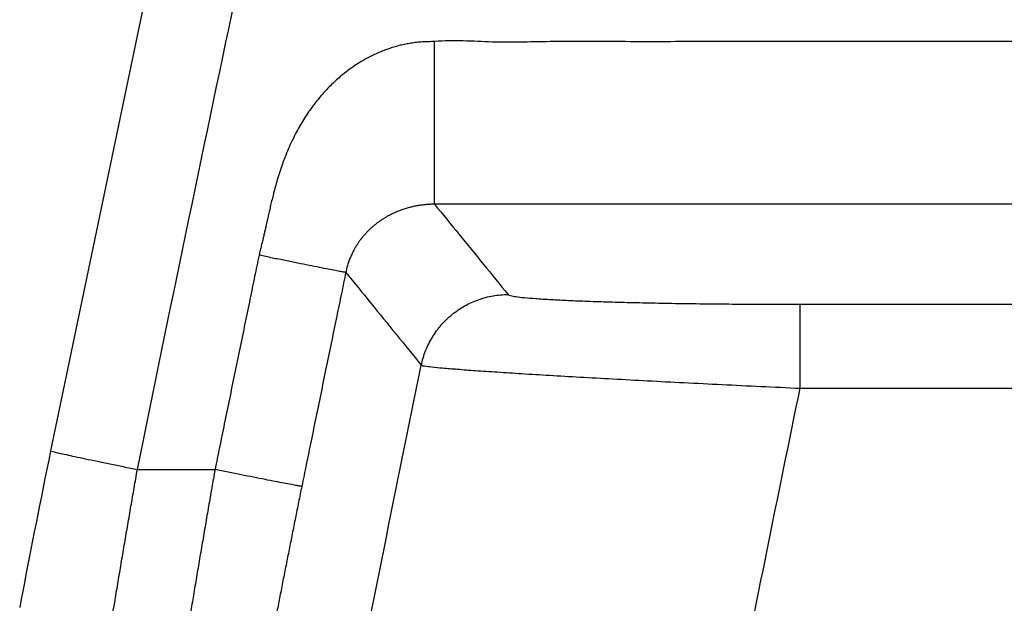
# Model space of a CAD drawing. Units: inches. Extents: x -20 to 354, y 0 to 289.
# Drawn here: x 109 to 110, y 76 to 76 of the extents above; entities that cross this region are included whole.
import ezdxf

# ---------------------------------------------------------------- set-up
doc = ezdxf.new("R2010")
doc.units = ezdxf.units.IN
doc.header["$LTSCALE"] = 16
doc.header["$MEASUREMENT"] = 0
doc.layers.add('36HC', color=7, linetype='Continuous')
doc.layers.add('dim', color=1, linetype='Continuous')

# ---------------------------------------------------------------- blocks, each defined once
blk = doc.blocks.new('A$C26050B71')
at = {"layer": '36HC', "color": 7}
for p, q in [((-272.083, 26.7379), (-273.3299, 20.7581)), ((-265.8131, 22.2288), (-249.6886, 22.2288)), ((-265.8131, 21.3868), (-265.8131, 22.2288)), ((-265.8131, 21.3868), (-249.9112, 21.3868)), ((-273.3299, 20.7581), (-273.3485, 20.6664)), ((-273.3485, 20.6664), (-273.3673, 20.5741)), ((-273.3673, 20.5741), (-273.3857, 20.4825)), ((-272.4588, 20.572), (-271.6806, 20.572)), ((-273.3857, 20.4825), (-273.404, 20.3915)), ((-273.404, 20.3915), (-273.4221, 20.3011)), ((-273.4221, 20.3011), (-273.44, 20.2113)), ((-273.44, 20.2113), (-273.4577, 20.1221)), ((-273.4577, 20.1221), (-273.4753, 20.0337)), ((-273.4925, 19.9461), (-273.5096, 19.8591)), ((-273.4753, 20.0337), (-273.4925, 19.9461)), ((-273.5096, 19.8591), (-273.5266, 19.7728)), ((-273.5266, 19.7728), (-273.5433, 19.6872)), ((-273.5433, 19.6872), (-273.5599, 19.6022)), ((-273.5599, 19.6022), (-273.5761, 19.5182)), ((-273.5761, 19.5182), (-273.5921, 19.435)), ((-273.6081, 19.3525), (-273.6236, 19.2707)), ((-273.5921, 19.435), (-273.6081, 19.3525)), ((-273.6236, 19.2707), (-273.6391, 19.1897))]:
    blk.add_line(p, q, dxfattribs=at)
for points, knots in [([(-272.4588, 20.572), (-272.1376, 22.1489), (-271.8105, 23.7243), (-271.4777, 25.2985), (-271.1445, 26.8731), (-270.8055, 28.4463), (-270.4608, 30.0183), (-270.1162, 31.5907), (-269.7653, 33.1616), (-269.4089, 34.7312), (-269.0521, 36.3011), (-268.6895, 37.8697), (-268.3213, 39.437), (-267.9528, 41.0046), (-267.5785, 42.5707), (-267.1985, 44.1353), (-266.8182, 45.7004), (-266.4323, 47.264), (-266.0403, 48.8261), (-265.6482, 50.3887), (-265.2505, 51.9496), (-264.8469, 53.5091), (-264.4431, 55.0688), (-264.0335, 56.6272), (-263.6182, 58.1839), (-263.2027, 59.7409), (-262.7815, 61.2965), (-262.3544, 62.8504), (-261.9272, 64.4047), (-261.4941, 65.9572), (-261.0552, 67.5084), (-260.6163, 69.0597), (-260.1715, 70.6093), (-259.7211, 72.1574), (-259.2707, 73.7058), (-258.8142, 75.2524), (-258.3518, 76.7974), (-257.8895, 78.3427), (-257.4215, 79.8863), (-256.9476, 81.4281), (-256.4736, 82.9703), (-255.994, 84.5106), (-255.5083, 86.0492), (-255.0228, 87.5881), (-254.5312, 89.1253), (-254.0341, 90.6606), (-253.537, 92.1961), (-253.034, 93.7299), (-252.5252, 95.2617), (-252.0161, 96.7941), (-251.5016, 98.3244), (-250.9811, 99.8528), (-250.4607, 101.3816), (-249.9344, 102.9083), (-249.4025, 104.4331), (-248.8703, 105.9584), (-248.3325, 107.4815), (-247.789, 109.0026), (-247.2452, 110.5243), (-246.6961, 112.0438), (-246.1409, 113.5612), (-245.5857, 115.0791), (-245.0248, 116.5948), (-244.4581, 118.1084), (-243.8914, 119.6223), (-243.319, 121.1344), (-242.7409, 122.644), (-242.1627, 124.1542), (-241.5787, 125.6621), (-240.9891, 127.1678), (-240.3995, 128.674), (-239.804, 130.1778), (-239.203, 131.6795), (-238.6016, 133.1815), (-237.9948, 134.6814), (-237.3822, 136.1789), (-236.7697, 137.6767), (-236.1513, 139.1724), (-235.5274, 140.6657), (-234.9035, 142.1593), (-234.2737, 143.6507), (-233.6385, 145.1395)], [0, 0, 0, 0, 1, 1, 1, 2, 2, 2, 3, 3, 3, 4, 4, 4, 5, 5, 5, 6, 6, 6, 7, 7, 7, 8, 8, 8, 9, 9, 9, 10, 10, 10, 11, 11, 11, 12, 12, 12, 13, 13, 13, 14, 14, 14, 15, 15, 15, 16, 16, 16, 17, 17, 17, 18, 18, 18, 19, 19, 19, 20, 20, 20, 21, 21, 21, 22, 22, 22, 23, 23, 23, 24, 24, 24, 25, 25, 25, 26, 26, 26, 27, 27, 27, 27]), ([(-258.4931, 24.8627), (-258.9416, 24.8627), (-259.3902, 24.8627), (-259.8387, 24.8627), (-260.2575, 24.8627), (-260.6761, 24.8627), (-261.0948, 24.8627), (-261.4831, 24.8627), (-261.8717, 24.8627), (-262.2601, 24.8627), (-262.6186, 24.8627), (-262.9769, 24.8627), (-263.3353, 24.8627), (-263.6664, 24.8627), (-263.9973, 24.8627), (-264.3284, 24.8627), (-264.6347, 24.8627), (-264.9406, 24.8627), (-265.2469, 24.8627), (-265.53, 24.8627), (-265.8132, 24.8626), (-266.0966, 24.8627), (-266.3586, 24.8629), (-266.6204, 24.8631), (-266.8822, 24.8627), (-267.1244, 24.8624), (-267.3666, 24.8614), (-267.6086, 24.8626), (-267.8324, 24.8638), (-268.0563, 24.8665), (-268.2801, 24.8636), (-268.4873, 24.8607), (-268.6942, 24.8529), (-268.9018, 24.8588), (-269.0943, 24.8645), (-269.2873, 24.882), (-269.4786, 24.8627)], [0, 0, 0, 0, 1, 1, 1, 2, 2, 2, 3, 3, 3, 4, 4, 4, 5, 5, 5, 6, 6, 6, 7, 7, 7, 8, 8, 8, 9, 9, 9, 10, 10, 10, 11, 11, 11, 12, 12, 12, 12]), ([(-269.4786, 24.8627), (-269.4997, 24.8627), (-269.5207, 24.8626), (-269.5417, 24.8619), (-269.5622, 24.8614), (-269.5825, 24.8607), (-269.6028, 24.8593), (-269.6223, 24.8581), (-269.6418, 24.8564), (-269.6611, 24.8541), (-269.6793, 24.8521), (-269.6976, 24.8495), (-269.7158, 24.8467), (-269.7334, 24.844), (-269.7508, 24.8407), (-269.7682, 24.8372), (-269.7858, 24.8338), (-269.803, 24.8298), (-269.8202, 24.8257), (-269.8381, 24.8214), (-269.8561, 24.8166), (-269.8736, 24.8116), (-269.8919, 24.8062), (-269.9101, 24.8006), (-269.9284, 24.7945), (-269.947, 24.7883), (-269.9653, 24.7818), (-269.9835, 24.7747), (-270.0021, 24.7677), (-270.0206, 24.7602), (-270.0386, 24.7525), (-270.0571, 24.7446), (-270.0752, 24.7363), (-270.0932, 24.7275), (-270.1115, 24.7187), (-270.1296, 24.7096), (-270.1475, 24.7001), (-270.1656, 24.6905), (-270.1837, 24.6805), (-270.2013, 24.67), (-270.2195, 24.6595), (-270.2373, 24.6485), (-270.255, 24.6373), (-270.2727, 24.6257), (-270.2905, 24.6138), (-270.3077, 24.6016), (-270.3253, 24.5892), (-270.3428, 24.5764), (-270.3599, 24.5634), (-270.3773, 24.5501), (-270.3945, 24.5365), (-270.4114, 24.5225), (-270.4283, 24.5084), (-270.4452, 24.4938), (-270.4617, 24.479), (-270.4786, 24.4638), (-270.4951, 24.4483), (-270.5113, 24.4326), (-270.5278, 24.4164), (-270.544, 24.4001), (-270.5599, 24.3834), (-270.5761, 24.3663), (-270.5918, 24.3491), (-270.6073, 24.3313), (-270.6229, 24.3134), (-270.6384, 24.2952), (-270.6536, 24.2766), (-270.6687, 24.2576), (-270.6837, 24.2383), (-270.6984, 24.2187), (-270.7132, 24.1989), (-270.7277, 24.1787), (-270.7418, 24.1582), (-270.7563, 24.1372), (-270.7702, 24.1162), (-270.7838, 24.0948), (-270.7976, 24.0729), (-270.811, 24.0509), (-270.824, 24.0285), (-270.8374, 24.0054), (-270.8503, 23.9822), (-270.8629, 23.9586), (-270.876, 23.9339), (-270.8885, 23.9091), (-270.9008, 23.884), (-270.9134, 23.8578), (-270.9258, 23.8314), (-270.9375, 23.8047), (-270.9494, 23.7775), (-270.9609, 23.75), (-270.9719, 23.7222), (-270.9829, 23.6943), (-270.9935, 23.6664), (-271.0036, 23.6382), (-271.0133, 23.6108), (-271.0227, 23.5832), (-271.0317, 23.5555), (-271.0401, 23.5295), (-271.0482, 23.5035), (-271.056, 23.4773), (-271.063, 23.4533), (-271.0698, 23.4294), (-271.0765, 23.4055), (-271.0825, 23.3836), (-271.0882, 23.3617), (-271.0939, 23.3397), (-271.099, 23.3193), (-271.1042, 23.299), (-271.109, 23.2787), (-271.1139, 23.2596), (-271.1183, 23.2404), (-271.1228, 23.2211), (-271.1269, 23.2032), (-271.1313, 23.1853), (-271.1352, 23.1672), (-271.1392, 23.1505), (-271.1428, 23.1338), (-271.1466, 23.1169), (-271.15, 23.1014), (-271.1535, 23.0859), (-271.1569, 23.0704), (-271.1602, 23.056), (-271.1635, 23.0417), (-271.1666, 23.0272), (-271.1697, 23.0136), (-271.1728, 22.9998), (-271.1759, 22.9862), (-271.179, 22.9726), (-271.1819, 22.9591), (-271.185, 22.9455), (-271.1883, 22.9318), (-271.1914, 22.918), (-271.1946, 22.9042), (-271.1981, 22.8897), (-271.2014, 22.8751), (-271.205, 22.8606), (-271.2086, 22.8456), (-271.2124, 22.8305), (-271.2162, 22.8155), (-271.2203, 22.7998), (-271.2241, 22.7843), (-271.2279, 22.7686), (-271.2317, 22.7526), (-271.2353, 22.7364), (-271.2386, 22.7204)], [0, 0, 0, 0, 1, 1, 1, 2, 2, 2, 3, 3, 3, 4, 4, 4, 5, 5, 5, 6, 6, 6, 7, 7, 7, 8, 8, 8, 9, 9, 9, 10, 10, 10, 11, 11, 11, 12, 12, 12, 13, 13, 13, 14, 14, 14, 15, 15, 15, 16, 16, 16, 17, 17, 17, 18, 18, 18, 19, 19, 19, 20, 20, 20, 21, 21, 21, 22, 22, 22, 23, 23, 23, 24, 24, 24, 25, 25, 25, 26, 26, 26, 27, 27, 27, 28, 28, 28, 29, 29, 29, 30, 30, 30, 31, 31, 31, 32, 32, 32, 33, 33, 33, 34, 34, 34, 35, 35, 35, 36, 36, 36, 37, 37, 37, 38, 38, 38, 39, 39, 39, 40, 40, 40, 41, 41, 41, 42, 42, 42, 43, 43, 43, 44, 44, 44, 45, 45, 45, 46, 46, 46, 47, 47, 47, 48, 48, 48, 48]), ([(-269.4786, 23.2318), (-269.4788, 23.2387), (-269.4788, 23.2456), (-269.4788, 23.2525), (-269.4788, 23.2682), (-269.4788, 23.2837), (-269.4788, 23.2994), (-269.4788, 23.3235), (-269.4788, 23.3476), (-269.4788, 23.3717), (-269.4788, 23.4039), (-269.4788, 23.4361), (-269.4788, 23.4683), (-269.4788, 23.5081), (-269.4788, 23.5479), (-269.4788, 23.5879), (-269.4788, 23.6346), (-269.4788, 23.6814), (-269.4788, 23.7281), (-269.4788, 23.7811), (-269.4788, 23.834), (-269.4788, 23.8871), (-269.4788, 23.9453), (-269.4788, 24.0037), (-269.4788, 24.0619), (-269.4788, 24.1246), (-269.4788, 24.1873), (-269.4788, 24.25), (-269.4788, 24.3162), (-269.4788, 24.3823), (-269.4788, 24.4485), (-269.4788, 24.5168), (-269.4788, 24.5852), (-269.4788, 24.6538), (-269.4788, 24.7234), (-269.4786, 24.793), (-269.4786, 24.8627)], [0, 0, 0, 0, 1, 1, 1, 2, 2, 2, 3, 3, 3, 4, 4, 4, 5, 5, 5, 6, 6, 6, 7, 7, 7, 8, 8, 8, 9, 9, 9, 10, 10, 10, 11, 11, 11, 12, 12, 12, 12]), ([(-269.4786, 23.2318), (-269.486, 23.2318), (-269.4933, 23.2318), (-269.5009, 23.2317), (-269.5079, 23.2315), (-269.515, 23.2313), (-269.5222, 23.231), (-269.5291, 23.2306), (-269.536, 23.2301), (-269.5429, 23.2298), (-269.5491, 23.2294), (-269.5555, 23.2289), (-269.5618, 23.2284), (-269.568, 23.2279), (-269.5746, 23.2272), (-269.5808, 23.2265), (-269.587, 23.2258), (-269.5932, 23.2253), (-269.5992, 23.2244), (-269.6056, 23.2237), (-269.6121, 23.2227), (-269.6187, 23.2218), (-269.6252, 23.221), (-269.6319, 23.2199), (-269.6387, 23.2187), (-269.6454, 23.2177), (-269.6521, 23.2165), (-269.659, 23.2153), (-269.6659, 23.2139), (-269.6728, 23.2125), (-269.6797, 23.2112), (-269.6866, 23.2098), (-269.6934, 23.2082), (-269.7003, 23.2067), (-269.7074, 23.205), (-269.7145, 23.2034), (-269.7213, 23.2015), (-269.7284, 23.1998), (-269.7355, 23.1979), (-269.7425, 23.196), (-269.7498, 23.1939), (-269.7568, 23.1919), (-269.7641, 23.1898), (-269.7713, 23.1876), (-269.7785, 23.1853), (-269.7858, 23.1829), (-269.793, 23.1805), (-269.8004, 23.1779), (-269.8078, 23.1753), (-269.8151, 23.1727), (-269.8226, 23.17), (-269.8299, 23.1672), (-269.8374, 23.1643), (-269.845, 23.1614), (-269.8523, 23.1583), (-269.8598, 23.1552), (-269.8674, 23.1519), (-269.875, 23.1486), (-269.8826, 23.1452), (-269.8903, 23.1417), (-269.8979, 23.1381), (-269.9057, 23.1343), (-269.9134, 23.1305), (-269.9212, 23.1266), (-269.9291, 23.1226), (-269.9368, 23.1185), (-269.9446, 23.1142), (-269.9525, 23.1099), (-269.9604, 23.1054), (-269.9684, 23.1007), (-269.9763, 23.0959), (-269.9844, 23.0911), (-269.9923, 23.0861), (-270.0004, 23.0811), (-270.0085, 23.0758), (-270.0164, 23.0704), (-270.0247, 23.0649), (-270.0328, 23.0591), (-270.0407, 23.0534), (-270.0493, 23.0472), (-270.0576, 23.041), (-270.0657, 23.0346), (-270.0743, 23.0279), (-270.0827, 23.021), (-270.0914, 23.0138), (-270.1001, 23.0063), (-270.1089, 22.9986), (-270.1175, 22.9908), (-270.1265, 22.9826), (-270.1353, 22.9741), (-270.1437, 22.9655), (-270.1527, 22.9569), (-270.1613, 22.948), (-270.1696, 22.9388), (-270.1778, 22.9297), (-270.1861, 22.9204), (-270.194, 22.9109), (-270.2016, 22.902), (-270.2088, 22.8928), (-270.2161, 22.8834), (-270.2228, 22.8747), (-270.2293, 22.866), (-270.2357, 22.857), (-270.2416, 22.8487), (-270.2471, 22.8403), (-270.2528, 22.8319), (-270.2581, 22.8239), (-270.2631, 22.8157), (-270.2681, 22.8076), (-270.2727, 22.7998), (-270.2774, 22.7919), (-270.2817, 22.784), (-270.286, 22.7764), (-270.2901, 22.7688), (-270.2941, 22.7611), (-270.2977, 22.7538), (-270.3015, 22.7466), (-270.3049, 22.7392), (-270.3084, 22.7323), (-270.3115, 22.7254), (-270.3146, 22.7183), (-270.3175, 22.712), (-270.3205, 22.7052), (-270.3232, 22.6987), (-270.3256, 22.6923), (-270.3284, 22.686), (-270.3308, 22.6796), (-270.3332, 22.6732), (-270.3356, 22.6668), (-270.3378, 22.6605), (-270.3401, 22.6537), (-270.3425, 22.647), (-270.3446, 22.6403), (-270.347, 22.6332), (-270.349, 22.6262), (-270.3513, 22.6191), (-270.3535, 22.6117), (-270.3556, 22.6041), (-270.3577, 22.5967), (-270.3597, 22.5888), (-270.3616, 22.5811), (-270.3635, 22.5733), (-270.3652, 22.5652), (-270.367, 22.5571), (-270.3687, 22.549)], [0, 0, 0, 0, 1, 1, 1, 2, 2, 2, 3, 3, 3, 4, 4, 4, 5, 5, 5, 6, 6, 6, 7, 7, 7, 8, 8, 8, 9, 9, 9, 10, 10, 10, 11, 11, 11, 12, 12, 12, 13, 13, 13, 14, 14, 14, 15, 15, 15, 16, 16, 16, 17, 17, 17, 18, 18, 18, 19, 19, 19, 20, 20, 20, 21, 21, 21, 22, 22, 22, 23, 23, 23, 24, 24, 24, 25, 25, 25, 26, 26, 26, 27, 27, 27, 28, 28, 28, 29, 29, 29, 30, 30, 30, 31, 31, 31, 32, 32, 32, 33, 33, 33, 34, 34, 34, 35, 35, 35, 36, 36, 36, 37, 37, 37, 38, 38, 38, 39, 39, 39, 40, 40, 40, 41, 41, 41, 42, 42, 42, 43, 43, 43, 44, 44, 44, 45, 45, 45, 46, 46, 46, 47, 47, 47, 48, 48, 48, 48]), ([(-258.4931, 23.2318), (-258.9416, 23.2318), (-259.3902, 23.2318), (-259.8387, 23.2318), (-260.2575, 23.2318), (-260.6761, 23.2318), (-261.0948, 23.2318), (-261.4831, 23.2318), (-261.8717, 23.2318), (-262.2601, 23.2318), (-262.6186, 23.2318), (-262.9769, 23.2318), (-263.3353, 23.2318), (-263.6664, 23.2318), (-263.9973, 23.2318), (-264.3284, 23.2318), (-264.6347, 23.2318), (-264.9406, 23.2318), (-265.2469, 23.2318), (-265.53, 23.2318), (-265.8132, 23.2318), (-266.0966, 23.2318), (-266.3586, 23.2318), (-266.6204, 23.2318), (-266.8822, 23.2318), (-267.1244, 23.2318), (-267.3666, 23.232), (-267.6086, 23.2318), (-267.8324, 23.2318), (-268.0563, 23.2318), (-268.2801, 23.2318), (-268.4873, 23.232), (-268.6944, 23.2323), (-268.9018, 23.232), (-269.094, 23.2318), (-269.2862, 23.2313), (-269.4786, 23.2318)], [0, 0, 0, 0, 1, 1, 1, 2, 2, 2, 3, 3, 3, 4, 4, 4, 5, 5, 5, 6, 6, 6, 7, 7, 7, 8, 8, 8, 9, 9, 9, 10, 10, 10, 11, 11, 11, 12, 12, 12, 12]), ([(-269.4786, 23.2318), (-269.3968, 23.1314), (-269.315, 23.0308), (-269.2332, 22.9302), (-269.1512, 22.8296), (-269.0692, 22.729), (-268.9875, 22.6284), (-268.9056, 22.5277), (-268.8236, 22.4271), (-268.7416, 22.3265)], [0, 0, 0, 0, 1, 1, 1, 2, 2, 2, 3, 3, 3, 3]), ([(-271.2386, 22.7204), (-271.253, 22.65), (-271.2685, 22.5797), (-271.2832, 22.5094), (-271.2992, 22.4329), (-271.314, 22.3561), (-271.3297, 22.2796), (-271.3461, 22.1986), (-271.3633, 22.1179), (-271.3802, 22.0369), (-271.3976, 21.9532), (-271.4146, 21.8693), (-271.4318, 21.7856), (-271.4494, 21.7007), (-271.467, 21.6156), (-271.4842, 21.5306), (-271.5018, 21.4461), (-271.519, 21.3615), (-271.5364, 21.2769), (-271.5535, 21.1944), (-271.5703, 21.1119), (-271.5872, 21.0294), (-271.6034, 20.9505), (-271.6194, 20.8716), (-271.6354, 20.7927), (-271.6506, 20.7191), (-271.6656, 20.6456), (-271.6806, 20.572)], [0, 0, 0, 0, 1, 1, 1, 2, 2, 2, 3, 3, 3, 4, 4, 4, 5, 5, 5, 6, 6, 6, 7, 7, 7, 8, 8, 8, 9, 9, 9, 9]), ([(-270.3687, 22.549), (-270.3737, 22.5485), (-270.3787, 22.5497), (-270.3837, 22.5507), (-270.3954, 22.5531), (-270.4069, 22.5547), (-270.4186, 22.5566), (-270.4369, 22.5595), (-270.4548, 22.563), (-270.4731, 22.5666), (-270.4972, 22.5712), (-270.5213, 22.5757), (-270.5454, 22.5804), (-270.575, 22.586), (-270.6045, 22.5917), (-270.634, 22.5976), (-270.6684, 22.6045), (-270.7027, 22.6112), (-270.737, 22.6181), (-270.7752, 22.6257), (-270.8134, 22.6334), (-270.8517, 22.6412), (-270.893, 22.6494), (-270.9344, 22.6579), (-270.9755, 22.6663), (-271.0189, 22.6751), (-271.0622, 22.6841), (-271.1056, 22.6928), (-271.1499, 22.702), (-271.1943, 22.7111), (-271.2386, 22.7204)], [0, 0, 0, 0, 1, 1, 1, 2, 2, 2, 3, 3, 3, 4, 4, 4, 5, 5, 5, 6, 6, 6, 7, 7, 7, 8, 8, 8, 9, 9, 9, 10, 10, 10, 10]), ([(-270.3687, 22.549), (-270.3833, 22.4787), (-270.398, 22.4085), (-270.4124, 22.338), (-270.4283, 22.2615), (-270.4441, 22.1852), (-270.46, 22.1087), (-270.4767, 22.0279), (-270.4934, 21.947), (-270.5099, 21.8662), (-270.5272, 21.7825), (-270.5444, 21.6989), (-270.5618, 21.6152), (-270.5792, 21.5303), (-270.5967, 21.4454), (-270.6141, 21.3605), (-270.6315, 21.276), (-270.6488, 21.1915), (-270.6662, 21.1071), (-270.683, 21.0246), (-270.6999, 20.9422), (-270.7168, 20.8597), (-270.7328, 20.781), (-270.749, 20.7021), (-270.7652, 20.6234), (-270.78, 20.5498), (-270.7952, 20.4764), (-270.8102, 20.4029)], [0, 0, 0, 0, 1, 1, 1, 2, 2, 2, 3, 3, 3, 4, 4, 4, 5, 5, 5, 6, 6, 6, 7, 7, 7, 8, 8, 8, 9, 9, 9, 9]), ([(-270.3687, 22.549), (-270.2846, 22.4457), (-270.2006, 22.3421), (-270.1165, 22.2388), (-270.0324, 22.1353), (-269.9484, 22.0317), (-269.8643, 21.9282), (-269.7799, 21.8247), (-269.6959, 21.7213), (-269.6118, 21.6178)], [0, 0, 0, 0, 1, 1, 1, 2, 2, 2, 3, 3, 3, 3]), ([(-269.6118, 21.6178), (-269.6015, 21.6672), (-269.587, 21.716), (-269.5684, 21.763), (-269.5498, 21.81), (-269.5272, 21.8555), (-269.5009, 21.8987), (-269.4747, 21.942), (-269.4447, 21.983), (-269.4115, 22.0212), (-269.3782, 22.0593), (-269.3417, 22.0946), (-269.3024, 22.1266), (-269.2632, 22.1585), (-269.2213, 22.1871), (-269.1772, 22.2121), (-269.1331, 22.2369), (-269.0868, 22.2579), (-269.0392, 22.2748), (-268.9917, 22.2918), (-268.9424, 22.3048), (-268.8925, 22.3134), (-268.8428, 22.322), (-268.7922, 22.3265), (-268.7416, 22.3265)], [0, 0, 0, 0, 1, 1, 1, 2, 2, 2, 3, 3, 3, 4, 4, 4, 5, 5, 5, 6, 6, 6, 7, 7, 7, 8, 8, 8, 8]), ([(-268.7416, 22.3265), (-268.7361, 22.3197), (-268.7267, 22.318), (-268.7178, 22.3161), (-268.6988, 22.3123), (-268.6816, 22.3089), (-268.6639, 22.306), (-268.6367, 22.3017), (-268.6082, 22.2987), (-268.5802, 22.2961), (-268.5424, 22.2925), (-268.5051, 22.2894), (-268.4677, 22.2865), (-268.4208, 22.283), (-268.374, 22.2801), (-268.3273, 22.2775), (-268.2717, 22.2743), (-268.2162, 22.2715), (-268.1607, 22.2689), (-268.0968, 22.266), (-268.0329, 22.2634), (-267.9692, 22.261), (-267.8977, 22.2584), (-267.8262, 22.256), (-267.7549, 22.2539), (-267.6763, 22.2515), (-267.598, 22.2493), (-267.5196, 22.2474), (-267.435, 22.2453), (-267.3504, 22.2436), (-267.2659, 22.2419), (-267.1758, 22.2402), (-267.0859, 22.2386), (-266.9959, 22.2372), (-266.9015, 22.2359), (-266.8071, 22.2346), (-266.7127, 22.2336), (-266.6149, 22.2326), (-266.5171, 22.2317), (-266.4192, 22.2309), (-266.319, 22.2302), (-266.2185, 22.2297), (-266.1181, 22.2293), (-266.0165, 22.229), (-265.9149, 22.2288), (-265.8131, 22.2288)], [0, 0, 0, 0, 1, 1, 1, 2, 2, 2, 3, 3, 3, 4, 4, 4, 5, 5, 5, 6, 6, 6, 7, 7, 7, 8, 8, 8, 9, 9, 9, 10, 10, 10, 11, 11, 11, 12, 12, 12, 13, 13, 13, 14, 14, 14, 15, 15, 15, 15]), ([(-271.0753, 14.2472), (-270.8386, 15.4771), (-270.5983, 16.7061), (-270.3542, 17.9347), (-270.1103, 19.163), (-269.8629, 20.3908), (-269.6118, 21.6178)], [0, 0, 0, 0, 1, 1, 1, 2, 2, 2, 2]), ([(-269.6118, 21.6178), (-269.6018, 21.6126), (-269.5906, 21.6116), (-269.5794, 21.6104), (-269.5553, 21.6076), (-269.5319, 21.6042), (-269.5081, 21.6013), (-269.4719, 21.5968), (-269.4351, 21.5937), (-269.3985, 21.5906), (-269.3495, 21.5865), (-269.3005, 21.5823), (-269.2516, 21.5784), (-269.1908, 21.5735), (-269.1298, 21.5691), (-269.0688, 21.5647), (-268.9968, 21.5598), (-268.9245, 21.5548), (-268.8523, 21.5499), (-268.7695, 21.5444), (-268.6868, 21.5393), (-268.6038, 21.5339), (-268.5111, 21.5282), (-268.4184, 21.5225), (-268.3257, 21.517), (-268.2241, 21.511), (-268.1225, 21.5051), (-268.0208, 21.4995), (-267.9113, 21.4933), (-267.8017, 21.4871), (-267.6922, 21.481), (-267.5757, 21.4747), (-267.4593, 21.4685), (-267.3429, 21.4624), (-267.2207, 21.4559), (-267.0986, 21.4495), (-266.9765, 21.4433), (-266.8499, 21.4369), (-266.7233, 21.4306), (-266.5966, 21.4244), (-266.4669, 21.418), (-266.3372, 21.4116), (-266.2075, 21.4054), (-266.0761, 21.3992), (-265.9445, 21.393), (-265.8131, 21.3868)], [0, 0, 0, 0, 1, 1, 1, 2, 2, 2, 3, 3, 3, 4, 4, 4, 5, 5, 5, 6, 6, 6, 7, 7, 7, 8, 8, 8, 9, 9, 9, 10, 10, 10, 11, 11, 11, 12, 12, 12, 13, 13, 13, 14, 14, 14, 15, 15, 15, 15]), ([(-267.1127, 14.8828), (-266.9017, 15.9678), (-266.6879, 17.0525), (-266.4712, 18.1365), (-266.2547, 19.2205), (-266.0353, 20.304), (-265.8131, 21.3868)], [0, 0, 0, 0, 1, 1, 1, 2, 2, 2, 2]), ([(-273.3299, 20.7581), (-273.3303, 20.7557), (-273.3266, 20.7557), (-273.3232, 20.7557), (-273.3098, 20.755), (-273.3029, 20.7514), (-273.2949, 20.7484), (-273.2808, 20.7433), (-273.2622, 20.7403), (-273.245, 20.7371), (-273.2205, 20.7322), (-273.1978, 20.7267), (-273.1747, 20.7216), (-273.1456, 20.7148), (-273.1158, 20.7086), (-273.086, 20.7024), (-273.051, 20.695), (-273.0161, 20.6875), (-272.9811, 20.6802), (-272.9418, 20.6718), (-272.9022, 20.6635), (-272.8629, 20.6554), (-272.8199, 20.6463), (-272.777, 20.6375), (-272.7341, 20.6285), (-272.6888, 20.6192), (-272.6435, 20.6099), (-272.5983, 20.6006), (-272.5518, 20.591), (-272.5053, 20.5815), (-272.4588, 20.572)], [0, 0, 0, 0, 1, 1, 1, 2, 2, 2, 3, 3, 3, 4, 4, 4, 5, 5, 5, 6, 6, 6, 7, 7, 7, 8, 8, 8, 9, 9, 9, 10, 10, 10, 10]), ([(-273.3496, 14.287), (-273.3514, 14.2897), (-273.3527, 14.2928), (-273.3535, 14.2959), (-273.3551, 14.3006), (-273.3559, 14.3054), (-273.3568, 14.3101), (-273.358, 14.3164), (-273.3587, 14.323), (-273.359, 14.3294), (-273.3597, 14.3375), (-273.3602, 14.3457), (-273.3604, 14.3538), (-273.3607, 14.3636), (-273.3611, 14.3736), (-273.3611, 14.3834), (-273.3611, 14.395), (-273.3609, 14.4065), (-273.3607, 14.4181), (-273.3604, 14.4313), (-273.3599, 14.4446), (-273.3594, 14.4579), (-273.3587, 14.4728), (-273.358, 14.4878), (-273.3573, 14.5028), (-273.3563, 14.5194), (-273.3552, 14.5361), (-273.3542, 14.5526), (-273.353, 14.5709), (-273.3518, 14.5891), (-273.3502, 14.6074), (-273.3487, 14.6274), (-273.3471, 14.6473), (-273.3456, 14.6673), (-273.3437, 14.6889), (-273.3418, 14.7104), (-273.3397, 14.7319), (-273.3377, 14.7552), (-273.3356, 14.7783), (-273.3332, 14.8013), (-273.3308, 14.8261), (-273.3284, 14.8509), (-273.3258, 14.8758), (-273.3232, 14.9021), (-273.3204, 14.9285), (-273.3175, 14.9546), (-273.3146, 14.9825), (-273.3115, 15.0105), (-273.3084, 15.0384), (-273.3049, 15.0678), (-273.3017, 15.0973), (-273.2984, 15.1267), (-273.2946, 15.1577), (-273.2912, 15.1887), (-273.2874, 15.2197), (-273.2836, 15.2521), (-273.2796, 15.2845), (-273.2757, 15.3171), (-273.2715, 15.351), (-273.2674, 15.3849), (-273.2631, 15.4187), (-273.2588, 15.4542), (-273.2543, 15.4895), (-273.2496, 15.5248), (-273.245, 15.5617), (-273.2402, 15.5984), (-273.2353, 15.6352), (-273.2305, 15.6733), (-273.2254, 15.7115), (-273.2204, 15.7496), (-273.215, 15.7892), (-273.2099, 15.8287), (-273.2045, 15.8683), (-273.199, 15.9091), (-273.1933, 15.9499), (-273.1878, 15.9908), (-273.1819, 16.033), (-273.1761, 16.0752), (-273.1702, 16.1172), (-273.1644, 16.1606), (-273.1582, 16.204), (-273.1521, 16.2474), (-273.1458, 16.292), (-273.1396, 16.3368), (-273.133, 16.3814), (-273.1267, 16.4272), (-273.1199, 16.4731), (-273.1134, 16.5189), (-273.1065, 16.5659), (-273.0998, 16.6129), (-273.0929, 16.66), (-273.0858, 16.708), (-273.0789, 16.7561), (-273.0717, 16.8043), (-273.0645, 16.8534), (-273.0572, 16.9027), (-273.0498, 16.9519), (-273.0424, 17.0021), (-273.0348, 17.0524), (-273.0273, 17.1027), (-273.0195, 17.1538), (-273.0118, 17.2052), (-273.0038, 17.2565), (-272.9959, 17.3087), (-272.988, 17.3609), (-272.9801, 17.4131), (-272.9718, 17.4663), (-272.9635, 17.5195), (-272.9553, 17.5726), (-272.947, 17.6267), (-272.9386, 17.6807), (-272.9301, 17.7347), (-272.9215, 17.7896), (-272.9129, 17.8444), (-272.9043, 17.8993), (-272.8957, 17.955), (-272.8867, 18.0106), (-272.8779, 18.0663), (-272.869, 18.1228), (-272.8598, 18.1791), (-272.8509, 18.2354), (-272.8417, 18.2926), (-272.8326, 18.3496), (-272.8233, 18.4068), (-272.814, 18.4645), (-272.8047, 18.5222), (-272.7954, 18.5801), (-272.7858, 18.6383), (-272.7765, 18.6967), (-272.7668, 18.7551), (-272.7572, 18.814), (-272.7475, 18.8729), (-272.7379, 18.9318), (-272.7279, 18.9913), (-272.7182, 19.0507), (-272.7082, 19.1101), (-272.6983, 19.1701), (-272.6883, 19.2298), (-272.6783, 19.2898), (-272.6683, 19.3501), (-272.6581, 19.4104), (-272.648, 19.4705), (-272.6378, 19.5311), (-272.6276, 19.5917), (-272.6173, 19.6524), (-272.607, 19.7134), (-272.5966, 19.7742), (-272.5863, 19.8351), (-272.5758, 19.8963), (-272.5653, 19.9574), (-272.5548, 20.0186), (-272.5443, 20.0801), (-272.5336, 20.1414), (-272.5231, 20.2027), (-272.5124, 20.2644), (-272.5017, 20.3257), (-272.491, 20.3874), (-272.4804, 20.4489), (-272.4695, 20.5105), (-272.4588, 20.572)], [0, 0, 0, 0, 1, 1, 1, 2, 2, 2, 3, 3, 3, 4, 4, 4, 5, 5, 5, 6, 6, 6, 7, 7, 7, 8, 8, 8, 9, 9, 9, 10, 10, 10, 11, 11, 11, 12, 12, 12, 13, 13, 13, 14, 14, 14, 15, 15, 15, 16, 16, 16, 17, 17, 17, 18, 18, 18, 19, 19, 19, 20, 20, 20, 21, 21, 21, 22, 22, 22, 23, 23, 23, 24, 24, 24, 25, 25, 25, 26, 26, 26, 27, 27, 27, 28, 28, 28, 29, 29, 29, 30, 30, 30, 31, 31, 31, 32, 32, 32, 33, 33, 33, 34, 34, 34, 35, 35, 35, 36, 36, 36, 37, 37, 37, 38, 38, 38, 39, 39, 39, 40, 40, 40, 41, 41, 41, 42, 42, 42, 43, 43, 43, 44, 44, 44, 45, 45, 45, 46, 46, 46, 47, 47, 47, 48, 48, 48, 49, 49, 49, 50, 50, 50, 51, 51, 51, 52, 52, 52, 53, 53, 53, 53]), ([(-271.6806, 20.572), (-271.6914, 20.5105), (-271.7023, 20.4489), (-271.713, 20.3872), (-271.7236, 20.3257), (-271.7343, 20.2642), (-271.745, 20.2027), (-271.7557, 20.1414), (-271.7662, 20.0801), (-271.7767, 20.0186), (-271.7872, 19.9574), (-271.7977, 19.8963), (-271.8082, 19.8351), (-271.8186, 19.7742), (-271.8291, 19.7134), (-271.8394, 19.6524), (-271.8496, 19.5917), (-271.8597, 19.5311), (-271.8701, 19.4705), (-271.8802, 19.4102), (-271.8904, 19.3499), (-271.9004, 19.2898), (-271.9104, 19.2298), (-271.9204, 19.1699), (-271.9303, 19.1101), (-271.9403, 19.0507), (-271.9502, 18.9913), (-271.96, 18.9318), (-271.9696, 18.8729), (-271.9793, 18.814), (-271.9889, 18.7551), (-271.9986, 18.6967), (-272.0082, 18.6383), (-272.0175, 18.5799), (-272.027, 18.5222), (-272.0365, 18.4645), (-272.0458, 18.4066), (-272.0549, 18.3496), (-272.064, 18.2924), (-272.0733, 18.2354), (-272.0823, 18.1789), (-272.0912, 18.1226), (-272.1002, 18.0663), (-272.1091, 18.0104), (-272.1179, 17.9548), (-272.1267, 17.8992), (-272.1353, 17.8444), (-272.1439, 17.7894), (-272.1526, 17.7347), (-272.1612, 17.6806), (-272.1694, 17.6265), (-272.1779, 17.5724), (-272.186, 17.5193), (-272.1942, 17.4661), (-272.2025, 17.4131), (-272.2104, 17.3609), (-272.2185, 17.3087), (-272.2264, 17.2563), (-272.2342, 17.2052), (-272.2421, 17.1538), (-272.2497, 17.1027), (-272.2573, 17.0524), (-272.2649, 17.0021), (-272.2724, 16.9518), (-272.2797, 16.9027), (-272.2871, 16.8534), (-272.2943, 16.8041), (-272.3014, 16.7561), (-272.3086, 16.7079), (-272.3155, 16.6598), (-272.3224, 16.6128), (-272.3293, 16.5657), (-272.3362, 16.5187), (-272.3427, 16.4729), (-272.3493, 16.4271), (-272.3558, 16.3813), (-272.3624, 16.3366), (-272.3686, 16.292), (-272.3748, 16.2474), (-272.381, 16.204), (-272.3872, 16.1606), (-272.3932, 16.1172), (-272.399, 16.075), (-272.4047, 16.0328), (-272.4106, 15.9908), (-272.4161, 15.9498), (-272.4218, 15.9089), (-272.4273, 15.8681), (-272.4326, 15.8287), (-272.438, 15.789), (-272.4433, 15.7496), (-272.4483, 15.7114), (-272.4533, 15.6733), (-272.4583, 15.635), (-272.463, 15.5984), (-272.4678, 15.5615), (-272.4726, 15.5248), (-272.4771, 15.4893), (-272.4816, 15.454), (-272.486, 15.4187), (-272.4902, 15.3848), (-272.4945, 15.3508), (-272.4986, 15.3169), (-272.5026, 15.2845), (-272.5065, 15.2521), (-272.5103, 15.2196), (-272.5139, 15.1887), (-272.5177, 15.1577), (-272.5212, 15.1267), (-272.5246, 15.0973), (-272.5281, 15.0678), (-272.5313, 15.0384), (-272.5344, 15.0105), (-272.5375, 14.9825), (-272.5405, 14.9546), (-272.5432, 14.9283), (-272.5462, 14.9021), (-272.5487, 14.8758), (-272.5515, 14.8509), (-272.5539, 14.8261), (-272.5563, 14.8013), (-272.5586, 14.7783), (-272.5608, 14.755), (-272.5629, 14.7319), (-272.5649, 14.7104), (-272.5667, 14.6887), (-272.5685, 14.6671), (-272.5703, 14.6473), (-272.5718, 14.6274), (-272.5734, 14.6074), (-272.5747, 14.5891), (-272.576, 14.5709), (-272.5773, 14.5526), (-272.5784, 14.5359), (-272.5794, 14.5194), (-272.5804, 14.5028), (-272.5811, 14.4878), (-272.5818, 14.4728), (-272.5825, 14.4579), (-272.583, 14.4446), (-272.5835, 14.4313), (-272.5839, 14.4181), (-272.5841, 14.4065), (-272.5842, 14.395), (-272.5842, 14.3834), (-272.5842, 14.3736), (-272.5839, 14.3636), (-272.5835, 14.3538), (-272.5834, 14.3457), (-272.5828, 14.3375), (-272.5822, 14.3294), (-272.5816, 14.323), (-272.5811, 14.3164), (-272.5799, 14.3101), (-272.5791, 14.3054), (-272.5782, 14.3006), (-272.5768, 14.2959), (-272.5758, 14.2928), (-272.5746, 14.2897), (-272.5727, 14.287)], [0, 0, 0, 0, 1, 1, 1, 2, 2, 2, 3, 3, 3, 4, 4, 4, 5, 5, 5, 6, 6, 6, 7, 7, 7, 8, 8, 8, 9, 9, 9, 10, 10, 10, 11, 11, 11, 12, 12, 12, 13, 13, 13, 14, 14, 14, 15, 15, 15, 16, 16, 16, 17, 17, 17, 18, 18, 18, 19, 19, 19, 20, 20, 20, 21, 21, 21, 22, 22, 22, 23, 23, 23, 24, 24, 24, 25, 25, 25, 26, 26, 26, 27, 27, 27, 28, 28, 28, 29, 29, 29, 30, 30, 30, 31, 31, 31, 32, 32, 32, 33, 33, 33, 34, 34, 34, 35, 35, 35, 36, 36, 36, 37, 37, 37, 38, 38, 38, 39, 39, 39, 40, 40, 40, 41, 41, 41, 42, 42, 42, 43, 43, 43, 44, 44, 44, 45, 45, 45, 46, 46, 46, 47, 47, 47, 48, 48, 48, 49, 49, 49, 50, 50, 50, 51, 51, 51, 52, 52, 52, 53, 53, 53, 53]), ([(-270.8102, 20.4029), (-270.8152, 20.4025), (-270.8203, 20.4036), (-270.8252, 20.4046), (-270.837, 20.407), (-270.8488, 20.4087), (-270.8605, 20.4106), (-270.8786, 20.4136), (-270.8968, 20.417), (-270.9149, 20.4205), (-270.9392, 20.4251), (-270.9633, 20.4296), (-270.9874, 20.4341), (-271.017, 20.4398), (-271.0465, 20.4454), (-271.0761, 20.4513), (-271.1104, 20.4578), (-271.1449, 20.4647), (-271.179, 20.4714), (-271.2172, 20.479), (-271.2554, 20.4864), (-271.2937, 20.4942), (-271.335, 20.5023), (-271.3764, 20.5105), (-271.4175, 20.5188), (-271.4608, 20.5276), (-271.5042, 20.5364), (-271.5476, 20.545), (-271.5919, 20.5541), (-271.6361, 20.5631), (-271.6806, 20.572)], [0, 0, 0, 0, 1, 1, 1, 2, 2, 2, 3, 3, 3, 4, 4, 4, 5, 5, 5, 6, 6, 6, 7, 7, 7, 8, 8, 8, 9, 9, 9, 10, 10, 10, 10]), ([(-270.8102, 20.4029), (-270.821, 20.35), (-270.8317, 20.2971), (-270.8424, 20.2442), (-270.8531, 20.1914), (-270.8637, 20.1385), (-270.8744, 20.0858), (-270.8851, 20.0331), (-270.8954, 19.9803), (-270.9061, 19.9276), (-270.9166, 19.8751), (-270.9271, 19.8226), (-270.9375, 19.77), (-270.9478, 19.7177), (-270.9583, 19.6653), (-270.9685, 19.6129), (-270.9788, 19.5609), (-270.9891, 19.5089), (-270.9993, 19.4569), (-271.0095, 19.405), (-271.0195, 19.3533), (-271.0296, 19.3015), (-271.0396, 19.2502), (-271.0496, 19.1987), (-271.0594, 19.1473), (-271.0694, 19.0963), (-271.0792, 19.0452), (-271.0891, 18.9942), (-271.0987, 18.9435), (-271.1083, 18.8931), (-271.118, 18.8424), (-271.1276, 18.7923), (-271.1373, 18.7422), (-271.1466, 18.6921), (-271.1561, 18.6424), (-271.1654, 18.5928), (-271.1747, 18.5432), (-271.1838, 18.4941), (-271.1931, 18.4452), (-271.2022, 18.3961), (-271.2114, 18.3477), (-271.2203, 18.2991), (-271.2293, 18.2507), (-271.2381, 18.203), (-271.2468, 18.1551), (-271.2556, 18.1074), (-271.2642, 18.0602), (-271.2728, 18.0132), (-271.2813, 17.966), (-271.2899, 17.9197), (-271.2982, 17.8732), (-271.3066, 17.8268), (-271.3149, 17.7812), (-271.323, 17.7355), (-271.3312, 17.6899), (-271.3392, 17.6451), (-271.3471, 17.6001), (-271.3552, 17.5553), (-271.3629, 17.5112), (-271.3709, 17.4673), (-271.3784, 17.4232), (-271.386, 17.38), (-271.3936, 17.3369), (-271.401, 17.2937), (-271.4084, 17.2515), (-271.4156, 17.2093), (-271.4229, 17.1669), (-271.4301, 17.1256), (-271.437, 17.0842), (-271.4442, 17.0429), (-271.4511, 17.0026), (-271.4578, 16.9623), (-271.4646, 16.9218), (-271.4713, 16.8825), (-271.4778, 16.8431), (-271.4844, 16.8038), (-271.4907, 16.7654), (-271.497, 16.7271), (-271.5035, 16.6887), (-271.5095, 16.6515), (-271.5156, 16.6141), (-271.5216, 16.5769), (-271.5274, 16.5408), (-271.5333, 16.5046), (-271.539, 16.4682), (-271.5445, 16.4333), (-271.5502, 16.3981), (-271.5557, 16.3632), (-271.561, 16.3291), (-271.5662, 16.2951), (-271.5715, 16.2612), (-271.5765, 16.2285), (-271.5817, 16.1957), (-271.5865, 16.1628), (-271.5913, 16.1313), (-271.5962, 16.0998), (-271.6008, 16.0681), (-271.6055, 16.0378), (-271.61, 16.0075), (-271.6143, 15.9771), (-271.6186, 15.9479), (-271.6227, 15.9188), (-271.6268, 15.8896), (-271.6308, 15.8617), (-271.6348, 15.834), (-271.6385, 15.8061), (-271.6423, 15.7794), (-271.6458, 15.7529), (-271.6496, 15.7263), (-271.653, 15.701), (-271.6561, 15.6757), (-271.6596, 15.6506), (-271.6627, 15.6264), (-271.6658, 15.6025), (-271.6687, 15.5785), (-271.6716, 15.556), (-271.6744, 15.5334), (-271.677, 15.5107), (-271.6795, 15.4895), (-271.682, 15.4681), (-271.6844, 15.4469), (-271.6868, 15.427), (-271.6888, 15.4072), (-271.6909, 15.3872), (-271.693, 15.3687), (-271.6949, 15.3501), (-271.6968, 15.3317), (-271.6983, 15.3145), (-271.6999, 15.2974), (-271.7016, 15.2804), (-271.703, 15.2647), (-271.7042, 15.249), (-271.7054, 15.2332), (-271.7064, 15.2191), (-271.7074, 15.2048), (-271.7085, 15.1905), (-271.7092, 15.1775), (-271.7099, 15.1648), (-271.7105, 15.1519), (-271.7111, 15.1405), (-271.7116, 15.1291), (-271.7119, 15.1178), (-271.7121, 15.1078), (-271.7123, 15.098), (-271.7123, 15.088), (-271.7123, 15.0795), (-271.7119, 15.0711), (-271.7116, 15.0626), (-271.7114, 15.0556), (-271.7109, 15.0485), (-271.7102, 15.0416), (-271.7097, 15.0359), (-271.709, 15.0304), (-271.708, 15.0249), (-271.7071, 15.021), (-271.7062, 15.0168), (-271.7047, 15.0129), (-271.7038, 15.0101), (-271.7026, 15.0074), (-271.7007, 15.0051)], [0, 0, 0, 0, 1, 1, 1, 2, 2, 2, 3, 3, 3, 4, 4, 4, 5, 5, 5, 6, 6, 6, 7, 7, 7, 8, 8, 8, 9, 9, 9, 10, 10, 10, 11, 11, 11, 12, 12, 12, 13, 13, 13, 14, 14, 14, 15, 15, 15, 16, 16, 16, 17, 17, 17, 18, 18, 18, 19, 19, 19, 20, 20, 20, 21, 21, 21, 22, 22, 22, 23, 23, 23, 24, 24, 24, 25, 25, 25, 26, 26, 26, 27, 27, 27, 28, 28, 28, 29, 29, 29, 30, 30, 30, 31, 31, 31, 32, 32, 32, 33, 33, 33, 34, 34, 34, 35, 35, 35, 36, 36, 36, 37, 37, 37, 38, 38, 38, 39, 39, 39, 40, 40, 40, 41, 41, 41, 42, 42, 42, 43, 43, 43, 44, 44, 44, 45, 45, 45, 46, 46, 46, 47, 47, 47, 48, 48, 48, 49, 49, 49, 50, 50, 50, 51, 51, 51, 52, 52, 52, 53, 53, 53, 53])]:
    blk.add_open_spline(points, degree=3, knots=knots, dxfattribs=at)

msp = doc.modelspace()

# ---------------------------------------------------------------- block references
at = {"layer": 'dim', "xscale": 0.08333333333337123, "yscale": 0.08333333333337123, "zscale": 0.08333333333337123}
msp.add_blockref('A$C26050B71', (132.08163, 73.94178), dxfattribs=at)

doc.saveas('drawing.dxf')
